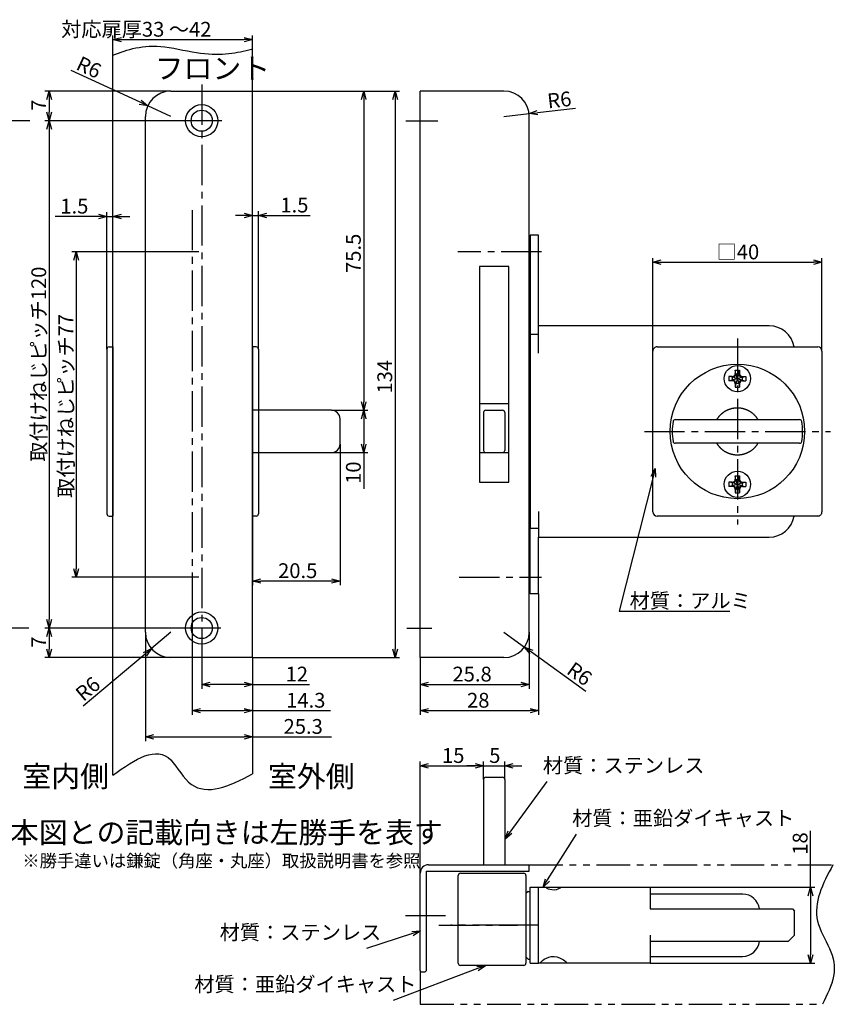
# Model space of a CAD drawing. Extents: x 51 to 422, y 183 to 442.
# Drawn here: x 230 to 422, y 207 to 440 of the extents above; entities that cross this region are included whole.
import ezdxf

# ---------------------------------------------------------------- set-up
doc = ezdxf.new("R2010")
doc.units = 0
doc.header["$LTSCALE"] = 0.5
doc.linetypes.add('CENTER2', pattern=[28.575, 19.05, -3.175, 3.175, -3.175])
doc.linetypes.add('PHANTOM2', pattern=[31.75, 15.875, -3.175, 3.175, -3.175, 3.175, -3.175])
doc.layers.get('0').update_dxf_attribs({"linetype": 'CONTINUOUS'})
for name, color, linetype in [('01', 1, 'CONTINUOUS'), ('1CENTER', 7, 'CENTER2'), ('1DIM', 7, 'CONTINUOUS'), ('1PHANTOM', 7, 'PHANTOM2'), ('1TEXT', 7, 'CONTINUOUS')]:
    doc.layers.add(name, color=color, linetype=linetype)
doc.styles.get("Standard").update_dxf_attribs({"font": 'txt.shx', "bigfont": 'extfont.shx'})

msp = doc.modelspace()

# ---------------------------------------------------------------- linework, layer by layer
at = {"linetype": 'BYBLOCK'}
for p, q in [((251.94, 435.48), (253.94, 436.02)), ((282.94, 436.02), (284.94, 435.48)), ((253.94, 434.95), (251.94, 435.48)), ((251.94, 435.48), (253.94, 435.48)), ((284.94, 435.48), (282.94, 434.95)), ((284.94, 435.48), (282.94, 435.48)), ((236.32, 421.3), (236.86, 423.3)), ((236.86, 423.3), (237.39, 421.3)), ((236.86, 423.3), (236.86, 421.3)), ((310.7, 421.3), (311.24, 423.3)), ((311.24, 423.3), (311.77, 421.3)), ((311.24, 423.3), (311.24, 421.3)), ((318.13, 421.3), (318.66, 423.3)), ((318.66, 423.3), (319.2, 421.3)), ((318.66, 423.3), (318.66, 421.3)), ((260.2, 419.82), (258.16, 420.17)), ((260.2, 419.82), (258.38, 420.65)), ((258.6, 421.14), (260.2, 419.82)), ((236.86, 416.3), (236.32, 418.3)), ((237.39, 418.3), (236.86, 416.3)), ((236.86, 416.3), (236.86, 418.3)), ((350.34, 417.98), (352.27, 418.74)), ((350.34, 417.98), (352.33, 418.2)), ((352.39, 417.67), (350.34, 417.98)), ((236.32, 414.3), (236.86, 416.3)), ((236.86, 416.3), (237.39, 414.3)), ((236.86, 416.3), (236.86, 414.3)), ((248.54, 394.18), (250.54, 393.64)), ((250.54, 393.64), (248.54, 393.11)), ((250.54, 393.64), (248.54, 393.64)), ((251.94, 393.64), (253.94, 394.18)), ((253.94, 393.11), (251.94, 393.64)), ((251.94, 393.64), (253.94, 393.64)), ((282.94, 394.43), (284.94, 393.9)), ((284.94, 393.9), (282.94, 393.36)), ((284.94, 393.9), (282.94, 393.9)), ((286.34, 393.9), (288.34, 394.43)), ((288.34, 393.36), (286.34, 393.9)), ((286.34, 393.9), (288.34, 393.9)), ((242.73, 383.3), (243.26, 385.3)), ((243.26, 385.3), (243.8, 383.3)), ((243.26, 385.3), (243.26, 383.3)), ((379.58, 382.82), (381.58, 383.36)), ((381.58, 382.28), (379.58, 382.82)), ((379.58, 382.82), (381.58, 382.82)), ((417.58, 383.36), (419.58, 382.82)), ((419.58, 382.82), (417.58, 382.28)), ((419.58, 382.82), (417.58, 382.82)), ((311.24, 347.8), (310.7, 349.8)), ((311.77, 349.8), (311.24, 347.8)), ((311.24, 347.8), (311.24, 349.8)), ((310.7, 345.8), (311.24, 347.8)), ((311.24, 347.8), (311.77, 345.8)), ((311.24, 347.8), (311.24, 345.8)), ((311.24, 337.8), (310.7, 339.8)), ((311.77, 339.8), (311.24, 337.8)), ((311.24, 337.8), (311.24, 339.8)), ((379.16, 332.22), (380.17, 334.03)), ((380.17, 334.03), (379.68, 332.09)), ((380.17, 334.03), (380.2, 331.96)), ((243.26, 308.3), (242.73, 310.3)), ((243.8, 310.3), (243.26, 308.3)), ((243.26, 308.3), (243.26, 310.3)), ((284.94, 307.42), (286.94, 307.95)), ((286.94, 306.88), (284.94, 307.42)), ((284.94, 307.42), (286.94, 307.42)), ((303.64, 307.95), (305.64, 307.42)), ((305.64, 307.42), (303.64, 306.88)), ((305.64, 307.42), (303.64, 307.42)), ((236.86, 296.3), (236.32, 298.3)), ((237.39, 298.3), (236.86, 296.3)), ((236.86, 296.3), (236.86, 298.3)), ((236.32, 294.3), (236.86, 296.3)), ((236.86, 296.3), (237.39, 294.3)), ((236.86, 296.3), (236.86, 294.3)), ((236.86, 289.3), (236.32, 291.3)), ((237.39, 291.3), (236.86, 289.3)), ((236.86, 289.3), (236.86, 291.3)), ((259.19, 290.55), (261.06, 291.43)), ((261.06, 291.43), (259.53, 290.14)), ((261.06, 291.43), (259.88, 289.73)), ((318.66, 289.3), (318.13, 291.3)), ((319.2, 291.3), (318.66, 289.3)), ((318.66, 289.3), (318.66, 291.3)), ((350.56, 290.2), (349.25, 291.8)), ((349.25, 291.8), (351.19, 291.07)), ((349.25, 291.8), (350.88, 290.64)), ((272.94, 282.96), (274.94, 283.5)), ((274.94, 282.42), (272.94, 282.96)), ((272.94, 282.96), (274.94, 282.96)), ((282.94, 283.5), (284.94, 282.96)), ((284.94, 282.96), (282.94, 282.42)), ((284.94, 282.96), (282.94, 282.96)), ((324.58, 282.96), (326.58, 283.5)), ((326.58, 282.42), (324.58, 282.96)), ((324.58, 282.96), (326.58, 282.96)), ((348.38, 283.5), (350.38, 282.96)), ((350.38, 282.96), (348.38, 282.42)), ((350.38, 282.96), (348.38, 282.96)), ((270.64, 276.77), (272.64, 277.3)), ((282.94, 277.3), (284.94, 276.77)), ((324.58, 276.77), (326.58, 277.3)), ((350.58, 277.3), (352.58, 276.77)), ((272.64, 276.23), (270.64, 276.77)), ((270.64, 276.77), (272.64, 276.77)), ((284.94, 276.77), (282.94, 276.23)), ((284.94, 276.77), (282.94, 276.77)), ((326.58, 276.23), (324.58, 276.77)), ((324.58, 276.77), (326.58, 276.77)), ((352.58, 276.77), (350.58, 276.23)), ((352.58, 276.77), (350.58, 276.77)), ((259.64, 270.58), (261.64, 271.11)), ((261.64, 270.04), (259.64, 270.58)), ((259.64, 270.58), (261.64, 270.58)), ((282.94, 271.11), (284.94, 270.58)), ((284.94, 270.58), (282.94, 270.04)), ((284.94, 270.58), (282.94, 270.58)), ((324.58, 263.7), (326.58, 264.24)), ((326.58, 263.17), (324.58, 263.7)), ((324.58, 263.7), (326.58, 263.7)), ((337.58, 264.24), (339.58, 263.7)), ((337.58, 264.24), (339.58, 263.7)), ((339.58, 263.7), (337.58, 263.17)), ((339.58, 263.7), (337.58, 263.7)), ((339.58, 263.7), (337.58, 263.17)), ((339.58, 263.7), (337.58, 263.7)), ((344.58, 263.7), (346.58, 264.24)), ((346.58, 263.17), (344.58, 263.7)), ((344.58, 263.7), (346.58, 263.7)), ((344.66, 246.39), (345.41, 248.32)), ((344.66, 246.39), (345.84, 248)), ((346.27, 247.69), (344.66, 246.39)), ((353.64, 235.03), (354.25, 237.01)), ((353.64, 235.03), (354.71, 236.72)), ((355.16, 236.43), (353.64, 235.03)), ((416.32, 233), (416.86, 235)), ((416.86, 235), (417.39, 233)), ((416.86, 235), (416.86, 233)), ((322.61, 224.54), (324.68, 224.65)), ((324.68, 224.65), (322.78, 224.03)), ((324.68, 224.65), (322.94, 223.52)), ((416.86, 217), (416.32, 219)), ((417.39, 219), (416.86, 217)), ((416.86, 217), (416.86, 219)), ((337.95, 216.24), (340.01, 216.44)), ((340.01, 216.44), (338.14, 215.74)), ((340.01, 216.44), (338.33, 215.24))]:
    msp.add_line(p, q, dxfattribs=at)
at = {"layer": '01'}
for p, q in [((284.94, 423.3), (284.94, 433.24)), ((251.94, 261.53), (251.94, 431.82)), ((324.58, 289.3), (324.58, 423.3)), ((344.38, 423.3), (324.58, 423.3)), ((350.38, 295.3), (350.38, 417.3)), ((350.58, 389.2), (350.58, 364.8)), ((352.58, 389.2), (350.58, 389.2)), ((352.58, 361.29), (352.58, 389.2)), ((407.08, 367.8), (352.58, 367.8)), ((350.58, 364.8), (350.58, 350.8)), ((379.58, 323.8), (379.58, 361.8)), ((380.58, 362.8), (418.58, 362.8)), ((419.58, 361.8), (419.58, 323.8)), ((303.64, 347.8), (284.94, 347.8)), ((339.58, 349.3), (338.58, 349.3)), ((345.58, 349.3), (339.58, 349.3)), ((339.58, 347.3), (339.58, 338.3)), ((340.08, 347.8), (344.08, 347.8)), ((344.58, 347.3), (344.58, 338.3)), ((305.64, 339.8), (305.64, 345.8)), ((284.94, 337.8), (303.64, 337.8)), ((338.58, 337.8), (345.58, 337.8)), ((350.58, 319.8), (350.58, 334.8)), ((418.58, 322.8), (380.58, 322.8)), ((350.58, 304.4), (350.58, 319.8)), ((352.58, 317.8), (407.08, 317.8)), ((352.58, 304.4), (352.58, 317.8)), ((352.58, 304.4), (350.58, 304.4)), ((284.94, 289.3), (284.94, 261.84)), ((344.38, 289.3), (324.58, 289.3)), ((340.08, 261), (344.08, 261)), ((339.58, 260.5), (339.58, 240.3)), ((344.58, 260.5), (344.58, 240.3)), ((326.58, 240.3), (350.38, 240.3)), ((350.38, 238.8), (350.38, 240.3)), ((324.58, 215.3), (324.58, 238.3)), ((326.08, 215.3), (326.08, 238.8)), ((326.08, 238.8), (350.38, 238.8)), ((324.88, 215), (325.78, 215)), ((325.78, 215), (326.08, 215.3))]:
    msp.add_line(p, q, dxfattribs=at)
at = {"layer": '01', "linetype": 'CONTINUOUS'}
for p, q in [((265.64, 423.3), (284.94, 423.3)), ((284.94, 289.3), (284.94, 423.3)), ((259.64, 295.3), (259.64, 417.3)), ((338.58, 381.8), (338.58, 330.8)), ((345.58, 381.8), (338.58, 381.8)), ((345.58, 330.8), (345.58, 381.8)), ((352.58, 365.7), (350.58, 365.7)), ((350.58, 365.7), (350.58, 319.9)), ((399.08, 357.3), (400.08, 357.3)), ((399.08, 357.3), (399.08, 356.5)), ((399.23, 356.43), (399.08, 357.3)), ((399.23, 356.43), (399.93, 356.43)), ((399.93, 356.43), (400.08, 357.3)), ((400.08, 357.3), (400.08, 356.5)), ((398.38, 355.8), (397.58, 355.8)), ((398.46, 355.65), (397.58, 355.8)), ((397.58, 355.8), (397.58, 354.8)), ((398.46, 354.95), (397.58, 354.8)), ((398.38, 354.8), (397.58, 354.8)), ((398.46, 354.95), (398.46, 355.65)), ((399.39, 355.36), (398.59, 355.61)), ((399.39, 355.25), (398.59, 354.99)), ((399.23, 354.18), (399.08, 353.3)), ((399.08, 354.1), (399.08, 353.3)), ((399.93, 354.18), (399.23, 354.18)), ((399.52, 355.49), (399.27, 356.29)), ((399.52, 355.12), (399.27, 354.31)), ((399.64, 355.49), (399.89, 356.29)), ((399.64, 355.12), (399.89, 354.31)), ((399.76, 355.36), (400.57, 355.61)), ((399.76, 355.25), (400.57, 354.99)), ((399.93, 354.18), (400.08, 353.3)), ((400.08, 354.1), (400.08, 353.3)), ((400.7, 355.65), (401.58, 355.8)), ((400.7, 355.65), (400.7, 354.95)), ((400.7, 354.95), (401.58, 354.8)), ((400.78, 355.8), (401.58, 355.8)), ((400.78, 354.8), (401.58, 354.8)), ((401.58, 355.8), (401.58, 354.8)), ((399.08, 353.3), (400.08, 353.3)), ((384.86, 345.6), (414.3, 345.6)), ((414.3, 340), (384.86, 340)), ((338.58, 330.8), (345.58, 330.8)), ((398.38, 330.8), (397.58, 330.8)), ((398.46, 330.65), (397.58, 330.8)), ((397.58, 330.8), (397.58, 329.8)), ((399.08, 332.3), (400.08, 332.3)), ((399.08, 332.3), (399.08, 331.5)), ((399.23, 331.43), (399.08, 332.3)), ((399.23, 331.43), (399.93, 331.43)), ((399.52, 330.49), (399.27, 331.29)), ((399.64, 330.49), (399.89, 331.29)), ((399.93, 331.43), (400.08, 332.3)), ((400.08, 332.3), (400.08, 331.5)), ((400.7, 330.65), (401.58, 330.8)), ((400.78, 330.8), (401.58, 330.8)), ((401.58, 330.8), (401.58, 329.8)), ((398.46, 329.95), (397.58, 329.8)), ((398.38, 329.8), (397.58, 329.8)), ((398.46, 329.95), (398.46, 330.65)), ((399.39, 330.36), (398.59, 330.61)), ((399.39, 330.25), (398.59, 329.99)), ((399.23, 329.18), (399.08, 328.3)), ((399.08, 329.1), (399.08, 328.3)), ((399.93, 329.18), (399.23, 329.18)), ((399.52, 330.12), (399.27, 329.31)), ((399.64, 330.12), (399.89, 329.31)), ((399.76, 330.36), (400.57, 330.61)), ((399.76, 330.25), (400.57, 329.99)), ((399.93, 329.18), (400.08, 328.3)), ((400.08, 329.1), (400.08, 328.3)), ((400.7, 330.65), (400.7, 329.95)), ((400.7, 329.95), (401.58, 329.8)), ((400.78, 329.8), (401.58, 329.8)), ((399.08, 328.3), (400.08, 328.3)), ((352.58, 323.9), (352.58, 319.9)), ((350.58, 319.9), (352.58, 319.9)), ((352.58, 319.9), (352.58, 317.9)), ((284.94, 289.3), (265.64, 289.3)), ((333.58, 217), (333.58, 237.8)), ((334.08, 238.3), (349.08, 238.3)), ((349.58, 237.8), (349.58, 217)), ((350.08, 234), (349.58, 233.5)), ((350.08, 234), (350.58, 234)), ((350.58, 235), (378.98, 235)), ((350.58, 235), (352.58, 235)), ((350.58, 217), (350.58, 235)), ((352.58, 217), (352.58, 235)), ((354.44, 234.94), (354.58, 234.99)), ((354.45, 234.84), (354.44, 234.94)), ((354.61, 234.71), (354.45, 234.84)), ((354.58, 234.99), (354.85, 235)), ((354.89, 234.57), (354.61, 234.71)), ((355.27, 234.44), (354.89, 234.57)), ((355.73, 234.36), (355.27, 234.44)), ((356.23, 234.34), (355.73, 234.36)), ((356.71, 234.4), (356.23, 234.34)), ((357.13, 234.52), (356.71, 234.4)), ((357.45, 234.66), (357.13, 234.52)), ((357.31, 235), (357.54, 235)), ((357.66, 234.79), (357.45, 234.66)), ((357.54, 235), (357.68, 234.96)), ((357.73, 234.9), (357.66, 234.79)), ((357.68, 234.96), (357.73, 234.9)), ((378.98, 235), (378.98, 229.85)), ((400.83, 233.35), (378.98, 233.35)), ((378.98, 229.85), (412.58, 229.85)), ((412.58, 229.85), (413.08, 229.35)), ((413.08, 223.65), (413.08, 229.35)), ((378.98, 223.65), (378.98, 217)), ((413.08, 223.65), (411.58, 222.15)), ((411.58, 222.15), (378.98, 222.15)), ((349.58, 218.5), (350.08, 218)), ((350.08, 218), (350.58, 218)), ((350.58, 217), (352.58, 217)), ((353.14, 217), (352.58, 217)), ((352.98, 217.09), (353.05, 217.23)), ((353.05, 217.02), (352.98, 217.09)), ((353.05, 217.23), (353.24, 217.44)), ((353.14, 217), (353.05, 217.02)), ((359.01, 217), (353.14, 217)), ((353.24, 217.44), (353.54, 217.69)), ((353.54, 217.69), (353.93, 217.95)), ((353.93, 217.95), (354.41, 218.22)), ((354.41, 218.22), (354.97, 218.44)), ((354.97, 218.44), (355.59, 218.59)), ((355.59, 218.59), (356.25, 218.62)), ((356.25, 218.62), (356.9, 218.52)), ((356.9, 218.52), (357.49, 218.33)), ((357.49, 218.33), (358.01, 218.08)), ((358.01, 218.08), (358.44, 217.81)), ((358.44, 217.81), (358.79, 217.55)), ((358.79, 217.55), (359.03, 217.32)), ((359.16, 217.04), (359.01, 217)), ((378.98, 217), (359.01, 217)), ((359.03, 217.32), (359.16, 217.15)), ((359.16, 217.15), (359.16, 217.04)), ((378.98, 218.65), (400.83, 218.65)), ((344.58, 216.5), (334.08, 216.5)), ((349.08, 216.5), (344.58, 216.5))]:
    msp.add_line(p, q, dxfattribs=at)
at = {"layer": '01', "linetype": 'BYBLOCK'}
for p, q in [((250.54, 362.3), (250.54, 323.3)), ((251.04, 362.8), (251.94, 362.8)), ((251.94, 362.8), (251.94, 342.8)), ((284.94, 362.8), (284.94, 342.8)), ((285.84, 362.8), (284.94, 362.8)), ((286.34, 362.3), (286.34, 323.3)), ((251.94, 342.8), (251.94, 322.8)), ((284.94, 342.8), (284.94, 322.8)), ((251.04, 322.8), (251.94, 322.8)), ((285.84, 322.8), (284.94, 322.8))]:
    msp.add_line(p, q, dxfattribs=at)
at = {"layer": '01', "linetype": 'CONTINUOUS'}
for points in [[(394.73, 345.6), (394.77, 345.68), (394.82, 345.75), (394.86, 345.82), (394.91, 345.9), (394.96, 345.97), (395.01, 346.04), (395.06, 346.11), (395.11, 346.18), (395.16, 346.25), (395.22, 346.31), (395.27, 346.38), (395.33, 346.45), (395.38, 346.51), (395.44, 346.58), (395.5, 346.64), (395.56, 346.7), (395.62, 346.76), (395.68, 346.82), (395.74, 346.88), (395.81, 346.94), (395.87, 347), (395.94, 347.06), (396, 347.11), (396.07, 347.17), (396.14, 347.22), (396.2, 347.27), (396.27, 347.32), (396.34, 347.37), (396.41, 347.42), (396.49, 347.47), (396.56, 347.52), (396.63, 347.56), (396.7, 347.61), (396.78, 347.65), (396.85, 347.7), (396.93, 347.74), (397.01, 347.78), (397.08, 347.82), (397.16, 347.85), (397.24, 347.89), (397.32, 347.93), (397.4, 347.96), (397.48, 347.99), (397.56, 348.02), (397.64, 348.06), (397.72, 348.08), (397.8, 348.11), (397.88, 348.14), (397.96, 348.16), (398.05, 348.19), (398.13, 348.21), (398.21, 348.23), (398.3, 348.25), (398.38, 348.27), (398.47, 348.29), (398.55, 348.31), (398.63, 348.32), (398.72, 348.34), (398.81, 348.35), (398.89, 348.36), (398.98, 348.37), (399.06, 348.38), (399.15, 348.39), (399.23, 348.39), (399.32, 348.4), (399.41, 348.4), (399.49, 348.4), (399.58, 348.4), (399.66, 348.4), (399.75, 348.4), (399.84, 348.4), (399.92, 348.39), (400.01, 348.39), (400.1, 348.38), (400.18, 348.37), (400.27, 348.36), (400.35, 348.35), (400.44, 348.34), (400.52, 348.32), (400.61, 348.31), (400.69, 348.29), (400.78, 348.27), (400.86, 348.25), (400.94, 348.23), (401.03, 348.21), (401.11, 348.19), (401.19, 348.16), (401.28, 348.14), (401.36, 348.11), (401.44, 348.08), (401.52, 348.06), (401.6, 348.02), (401.68, 347.99), (401.76, 347.96), (401.84, 347.93), (401.92, 347.89), (402, 347.85), (402.07, 347.82), (402.15, 347.78), (402.23, 347.74), (402.3, 347.7), (402.38, 347.65), (402.45, 347.61), (402.53, 347.56), (402.6, 347.52), (402.67, 347.47), (402.74, 347.42), (402.81, 347.37), (402.88, 347.32), (402.95, 347.27), (403.02, 347.22), (403.09, 347.17), (403.16, 347.11), (403.22, 347.06), (403.29, 347), (403.35, 346.94), (403.41, 346.88), (403.48, 346.82), (403.54, 346.76), (403.6, 346.7), (403.66, 346.64), (403.72, 346.58), (403.77, 346.51), (403.83, 346.45), (403.89, 346.38), (403.94, 346.31), (404, 346.25), (404.05, 346.18), (404.1, 346.11), (404.15, 346.04), (404.2, 345.97), (404.25, 345.9), (404.29, 345.82), (404.34, 345.75), (404.38, 345.68), (404.43, 345.6)], [(404.43, 340), (404.38, 339.93), (404.34, 339.85), (404.29, 339.78), (404.25, 339.71), (404.2, 339.64), (404.15, 339.57), (404.1, 339.5), (404.05, 339.43), (404, 339.36), (403.94, 339.29), (403.89, 339.23), (403.83, 339.16), (403.77, 339.09), (403.72, 339.03), (403.66, 338.97), (403.6, 338.9), (403.54, 338.84), (403.48, 338.78), (403.41, 338.72), (403.35, 338.66), (403.29, 338.61), (403.22, 338.55), (403.16, 338.49), (403.09, 338.44), (403.02, 338.39), (402.95, 338.33), (402.88, 338.28), (402.81, 338.23), (402.74, 338.18), (402.67, 338.13), (402.6, 338.09), (402.53, 338.04), (402.45, 338), (402.38, 337.95), (402.3, 337.91), (402.23, 337.87), (402.15, 337.83), (402.07, 337.79), (402, 337.75), (401.92, 337.72), (401.84, 337.68), (401.76, 337.65), (401.68, 337.61), (401.6, 337.58), (401.52, 337.55), (401.44, 337.52), (401.36, 337.49), (401.28, 337.47), (401.19, 337.44), (401.11, 337.42), (401.03, 337.39), (400.94, 337.37), (400.86, 337.35), (400.78, 337.33), (400.69, 337.31), (400.61, 337.3), (400.52, 337.28), (400.44, 337.27), (400.35, 337.26), (400.27, 337.25), (400.18, 337.24), (400.1, 337.23), (400.01, 337.22), (399.92, 337.21), (399.84, 337.21), (399.75, 337.21), (399.66, 337.2), (399.58, 337.2), (399.49, 337.2), (399.41, 337.21), (399.32, 337.21), (399.23, 337.21), (399.15, 337.22), (399.06, 337.23), (398.98, 337.24), (398.89, 337.25), (398.81, 337.26), (398.72, 337.27), (398.63, 337.28), (398.55, 337.3), (398.47, 337.31), (398.38, 337.33), (398.3, 337.35), (398.21, 337.37), (398.13, 337.39), (398.05, 337.42), (397.96, 337.44), (397.88, 337.47), (397.8, 337.49), (397.72, 337.52), (397.64, 337.55), (397.56, 337.58), (397.48, 337.61), (397.4, 337.65), (397.32, 337.68), (397.24, 337.72), (397.16, 337.75), (397.08, 337.79), (397.01, 337.83), (396.93, 337.87), (396.85, 337.91), (396.78, 337.95), (396.7, 338), (396.63, 338.04), (396.56, 338.09), (396.49, 338.13), (396.41, 338.18), (396.34, 338.23), (396.27, 338.28), (396.2, 338.33), (396.14, 338.39), (396.07, 338.44), (396, 338.49), (395.94, 338.55), (395.87, 338.61), (395.81, 338.66), (395.74, 338.72), (395.68, 338.78), (395.62, 338.84), (395.56, 338.9), (395.5, 338.97), (395.44, 339.03), (395.38, 339.09), (395.33, 339.16), (395.27, 339.23), (395.22, 339.29), (395.16, 339.36), (395.11, 339.43), (395.06, 339.5), (395.01, 339.57), (394.96, 339.64), (394.91, 339.71), (394.86, 339.78), (394.82, 339.85), (394.77, 339.93), (394.73, 340)]]:
    msp.add_lwpolyline(points, dxfattribs=at)
for centre, radius in [((272.94, 416.3), 3.8), ((272.94, 416.3), 2.5), ((272.94, 296.3), 3.8), ((272.94, 296.3), 2.5)]:
    msp.add_circle(centre, radius, dxfattribs=at)
at = {"layer": '01', "linetype": 'BYBLOCK'}
msp.add_circle((399.58, 342.8), 15.9, dxfattribs=at)
at = {"layer": '01'}
for centre in [(399.58, 355.3), (399.58, 330.3)]:
    msp.add_circle(centre, 3.1, dxfattribs=at)
at = {"layer": '01', "linetype": 'CONTINUOUS'}
for centre, radius, start, end in [((265.64, 417.3), 6, 90, 180), ((398.38, 356.5), 0.7, 270, 0), ((398.38, 356.5), 0.854, 275.2052, 354.7948), ((400.78, 356.5), 0.854, 185.2052, 264.7948), ((400.78, 356.5), 0.7, 180, 270), ((398.38, 354.1), 0.7, 0, 90), ((398.38, 354.1), 0.854, 5.2052, 84.7948), ((400.78, 354.1), 0.854, 95.2052, 174.7948), ((400.78, 354.1), 0.7, 90, 180), ((398.38, 331.5), 0.7, 270, 0), ((398.38, 331.5), 0.854, 275.2052, 354.7948), ((400.78, 331.5), 0.854, 185.2052, 264.7948), ((400.78, 331.5), 0.7, 180, 270), ((398.38, 329.1), 0.7, 0, 90), ((398.38, 329.1), 0.854, 5.2052, 84.7948), ((400.78, 329.1), 0.854, 95.2052, 174.7948), ((400.78, 329.1), 0.7, 90, 180), ((265.64, 295.3), 6, 180, 270), ((334.08, 237.8), 0.5, 90, 180), ((349.08, 237.8), 0.5, 0, 90), ((400.83, 229.35), 4, 7.1808, 90), ((400.83, 222.65), 4, 270, 352.8192), ((334.08, 217), 0.5, 180, 270), ((349.08, 217), 0.5, 270, 0)]:
    msp.add_arc(centre, radius, start, end, dxfattribs=at)
at = {"layer": '01'}
for centre, radius, start, end in [((344.38, 417.3), 6, 0, 90), ((407.08, 361.8), 6, 9.5961, 90), ((380.58, 361.8), 1, 89.9995, 180), ((418.58, 361.8), 1, 0, 89.9995), ((303.64, 345.8), 2, 0, 90), ((340.08, 347.3), 0.5, 90, 180), ((344.08, 347.3), 0.5, 0, 90), ((399.58, 342.8), 15.4, 171.1202, 188.8798), ((384.86, 345.1), 0.5, 90, 171.1202), ((414.3, 345.1), 0.5, 8.8798, 90), ((399.58, 342.8), 15.4, 351.1202, 8.8798), ((384.86, 340.5), 0.5, 188.8798, 270), ((414.3, 340.5), 0.5, 270, 351.1202), ((303.64, 339.8), 2, 270, 0), ((340.08, 338.3), 0.5, 180, 270), ((344.08, 338.3), 0.5, 270, 0), ((380.58, 323.8), 1, 180, 269.9995), ((418.58, 323.8), 1, 269.9995, 0), ((407.08, 323.8), 6, 270, 350.4016), ((344.38, 295.3), 6, 270, 0), ((340.08, 260.5), 0.5, 90, 180), ((344.08, 260.5), 0.5, 0, 90), ((326.58, 238.3), 2, 90, 180), ((324.88, 215.3), 0.3, 180, 270)]:
    msp.add_arc(centre, radius, start, end, dxfattribs=at)
at = {"layer": '01', "linetype": 'BYBLOCK'}
for centre, start, end in [((251.04, 362.3), 90, 180), ((285.84, 362.3), 0, 90), ((251.04, 323.3), 180, 270), ((285.84, 323.3), 270, 0)]:
    msp.add_arc(centre, 0.5, start, end, dxfattribs=at)
at = {"layer": '01', "linetype": 'CONTINUOUS'}
for p in [(399.58, 355.3), (399.58, 330.3)]:
    msp.add_point(p, dxfattribs=at)
at = {"layer": '1CENTER'}
for p, q in [((272.94, 424.85), (272.94, 288.14)), ((232.27, 416.3), (224.72, 416.3)), ((277.67, 416.3), (268.22, 416.3)), ((321.18, 416.3), (328.73, 416.3)), ((270.64, 395.18), (270.64, 300.89)), ((272.26, 385.3), (269.13, 385.3)), ((353.24, 385.3), (333.51, 385.3)), ((399.58, 364.8), (399.58, 320.8)), ((377.58, 342.8), (421.58, 342.8)), ((272.26, 308.3), (268.67, 308.3)), ((333.79, 308.3), (353.25, 308.3)), ((232.05, 296.3), (226.09, 296.3)), ((277.48, 296.3), (268.6, 296.3)), ((321.4, 296.3), (327.36, 296.3)), ((321.08, 228.3), (331.03, 228.3)), ((329, 226), (347.58, 226)), ((346.45, 226), (331.87, 226)), ((352.58, 226), (339.24, 226))]:
    msp.add_line(p, q, dxfattribs=at)
at = {"layer": '1DIM'}
for p, q in [((251.94, 431.82), (251.94, 436.48)), ((284.94, 433.24), (284.94, 436.48)), ((253.94, 435.48), (282.94, 435.48)), ((258.38, 420.65), (242.11, 428.16)), ((265.64, 423.3), (235.86, 423.3)), ((284.94, 423.3), (319.66, 423.3)), ((286.24, 423.3), (312.24, 423.3)), ((236.86, 421.3), (236.86, 418.3)), ((265.64, 417.3), (260.2, 419.82)), ((311.24, 421.3), (311.24, 349.8)), ((318.66, 421.3), (318.66, 291.3)), ((361.34, 419.22), (352.33, 418.2)), ((344.38, 417.3), (350.34, 417.98)), ((257.63, 416.3), (235.86, 416.3)), ((268.22, 416.3), (235.86, 416.3)), ((236.86, 414.3), (236.86, 298.3)), ((250.54, 393.64), (238.31, 393.64)), ((248.54, 393.64), (246.54, 393.64)), ((250.54, 362.3), (250.54, 394.64)), ((250.54, 393.64), (251.94, 393.64)), ((251.94, 362.8), (251.94, 394.64)), ((253.94, 393.64), (255.94, 393.64)), ((282.94, 393.9), (280.94, 393.9)), ((284.94, 362.8), (284.94, 394.9)), ((284.94, 393.9), (286.34, 393.9)), ((286.34, 362.3), (286.34, 394.9)), ((288.34, 393.9), (298.58, 393.9)), ((269.13, 385.3), (242.26, 385.3)), ((243.26, 383.3), (243.26, 310.3)), ((379.58, 361.8), (379.58, 383.82)), ((381.58, 382.82), (417.58, 382.82)), ((419.58, 361.8), (419.58, 383.82)), ((303.64, 347.8), (312.24, 347.8)), ((304.94, 347.8), (312.24, 347.8)), ((311.24, 345.8), (311.24, 339.8)), ((303.64, 337.8), (312.24, 337.8)), ((305.64, 339.8), (305.64, 306.42)), ((311.24, 337.8), (311.24, 329.24)), ((379.68, 332.09), (371.63, 300.32)), ((284.94, 322.8), (284.94, 306.42)), ((268.67, 308.3), (242.26, 308.3)), ((303.64, 307.42), (286.94, 307.42)), ((352.58, 304.4), (352.58, 275.77)), ((270.64, 300.89), (270.64, 275.77)), ((371.63, 300.32), (397.78, 300.32)), ((267.81, 296.3), (235.86, 296.3)), ((268.6, 296.3), (235.86, 296.3)), ((236.86, 294.3), (236.86, 291.3)), ((259.64, 295.3), (259.64, 269.58)), ((265.64, 295.3), (261.06, 291.43)), ((344.38, 295.3), (349.25, 291.8)), ((350.38, 295.3), (350.38, 281.96)), ((265.64, 289.3), (235.86, 289.3)), ((259.53, 290.14), (244.94, 277.82)), ((284.94, 289.3), (284.94, 281.96)), ((284.94, 289.3), (319.66, 289.3)), ((284.94, 289.3), (284.94, 269.58)), ((284.94, 289.3), (284.94, 275.77)), ((324.58, 289.3), (324.58, 281.96)), ((324.58, 289.3), (324.58, 275.77)), ((350.88, 290.64), (363.78, 281.38)), ((272.94, 288.14), (272.94, 281.96)), ((282.94, 282.96), (274.94, 282.96)), ((284.94, 282.96), (298.39, 282.96)), ((326.58, 282.96), (348.38, 282.96)), ((272.64, 276.77), (282.94, 276.77)), ((284.94, 276.77), (303.35, 276.77)), ((326.58, 276.77), (350.58, 276.77)), ((261.64, 270.58), (282.94, 270.58)), ((284.94, 270.58), (303.59, 270.58)), ((324.58, 238.3), (324.58, 264.7)), ((326.58, 263.7), (337.58, 263.7)), ((337.58, 263.7), (335.58, 263.7)), ((339.58, 260.5), (339.58, 264.7)), ((339.58, 260.5), (339.58, 264.7)), ((339.58, 263.7), (344.58, 263.7)), ((344.58, 260.5), (344.58, 264.7)), ((346.58, 263.7), (348.58, 263.7)), ((345.84, 248), (354.6, 260)), ((354.71, 236.72), (361.52, 247.53)), ((416.86, 235), (416.86, 248.31)), ((378.98, 235), (417.86, 235)), ((416.86, 233), (416.86, 219)), ((322.78, 224.03), (311.92, 220.52)), ((378.98, 217), (417.86, 217)), ((338.14, 215.74), (318.16, 208.24))]:
    msp.add_line(p, q, dxfattribs=at)
at = {"layer": '1PHANTOM'}
for p, q in [((350.38, 240.3), (422.18, 240.3)), ((324.58, 215.3), (324.58, 207.3)), ((324.58, 207.3), (419.67, 207.3))]:
    msp.add_line(p, q, dxfattribs=at)
for points in [[(251.94, 431.82), (252.59, 432.06), (253.25, 432.3), (253.91, 432.53), (254.57, 432.76), (255.25, 432.97), (255.95, 433.17), (256.65, 433.35), (257.38, 433.51), (258.13, 433.65), (258.91, 433.76), (259.71, 433.85), (260.54, 433.9), (261.41, 433.92), (262.31, 433.9), (263.26, 433.84), (264.24, 433.74), (265.26, 433.6), (266.32, 433.42), (267.4, 433.22), (268.49, 433), (269.57, 432.79), (270.64, 432.59), (271.67, 432.41), (272.66, 432.27), (273.61, 432.17), (274.52, 432.09), (275.39, 432.05), (276.24, 432.03), (277.05, 432.04), (277.83, 432.07), (278.59, 432.12), (279.33, 432.19), (280.05, 432.28), (280.74, 432.39), (281.43, 432.5), (282.1, 432.63), (282.76, 432.77), (283.41, 432.91), (284.06, 433.06), (284.7, 433.2)], [(251.94, 261.53), (252.93, 262.25), (253.91, 262.94), (254.88, 263.59), (255.84, 264.21), (256.79, 264.77), (257.72, 265.27), (258.63, 265.7), (259.52, 266.05), (260.39, 266.32), (261.23, 266.5), (262.04, 266.57), (262.82, 266.53), (263.57, 266.37), (264.29, 266.08), (264.97, 265.66), (265.61, 265.1), (266.22, 264.42), (266.82, 263.67), (267.4, 262.87), (267.98, 262.06), (268.57, 261.26), (269.18, 260.52), (269.82, 259.86), (270.49, 259.31), (271.2, 258.87), (271.94, 258.54), (272.72, 258.31), (273.53, 258.17), (274.36, 258.12), (275.22, 258.15), (276.11, 258.26), (277.02, 258.44), (277.96, 258.69), (278.91, 259), (279.88, 259.36), (280.87, 259.78), (281.87, 260.24), (282.88, 260.74), (283.91, 261.27), (284.94, 261.84)], [(422.18, 240.3), (421.72, 239.46), (421.27, 238.62), (420.84, 237.78), (420.43, 236.93), (420.03, 236.09), (419.67, 235.25), (419.34, 234.42), (419.05, 233.58), (418.79, 232.75), (418.59, 231.91), (418.43, 231.08), (418.32, 230.26), (418.28, 229.43), (418.3, 228.61), (418.38, 227.79), (418.54, 226.98), (418.77, 226.17), (419.06, 225.36), (419.4, 224.55), (419.77, 223.74), (420.16, 222.94), (420.57, 222.14), (420.96, 221.33), (421.34, 220.53), (421.69, 219.72), (421.99, 218.91), (422.23, 218.1), (422.39, 217.29), (422.48, 216.47), (422.49, 215.65), (422.43, 214.82), (422.3, 214), (422.11, 213.17), (421.88, 212.33), (421.59, 211.5), (421.27, 210.66), (420.9, 209.83), (420.51, 208.99), (420.1, 208.15), (419.67, 207.3)]]:
    msp.add_lwpolyline(points, dxfattribs=at)
msp.add_polyline3d([(284.7, 433.2, 0), (284.71, 433.21, 0), (284.72, 433.21, 0), (284.73, 433.21, 0), (284.74, 433.21, 0), (284.75, 433.21, 0), (284.76, 433.21, 0), (284.77, 433.22, 0), (284.78, 433.22, 0), (284.79, 433.22, 0), (284.8, 433.22, 0), (284.81, 433.22, 0), (284.82, 433.22, 0), (284.83, 433.22, 0), (284.84, 433.23, 0), (284.85, 433.23, 0), (284.86, 433.23, 0), (284.87, 433.23, 0), (284.88, 433.23, 0), (284.89, 433.23, 0), (284.9, 433.24, 0), (284.91, 433.24, 0), (284.92, 433.24, 0), (284.93, 433.24, 0), (284.94, 433.24, 0)], dxfattribs=at)

# ---------------------------------------------------------------- texts
at = {"layer": '01', "linetype": 'CONTINUOUS'}
for s, p in [('材質：ステンレス', (353.59, 262.06)), ('材質：亜鉛ダイキャスト', (360.51, 249.59)), ('材質：ステンレス', (277.19, 222.58)), ('材質：亜鉛ダイキャスト', (271.18, 210.3))]:
    msp.add_text(s, height=3.5, dxfattribs=at).set_placement(p)
at = {"layer": '1DIM', "linetype": 'CONTINUOUS'}
for s, p in [('対応扉厚33 ～42', (239.7, 436.18)), ('1.5', (239.51, 394.34)), ('1.5', (291.54, 394.6)), ('□40', (394.66, 383.52)), ('20.5', (290.99, 308.12)), ('材質：アルミ', (374.1, 301.02)), ('12', (292.77, 283.66)), ('25.8', (332.22, 283.66)), ('14.3', (292.9, 277.47)), ('28', (335.66, 277.47)), ('25.3', (292.29, 271.28)), ('15', (329.75, 264.4)), ('5', (340.91, 264.4))]:
    msp.add_text(s, height=3.5, dxfattribs=at).set_placement(p)
for s, rotation, p in [('R6', 335.2275, (242.96, 428.54)), ('R6', 6.458, (354.85, 419.19)), ('7', 90, (236.16, 418.64)), ('75.5', 90, (310.54, 380.29)), ('取付けねじピッチ120', 90, (236.16, 335.64)), ('取付けねじピッチ77', 90, (242.56, 327.09)), ('134', 90, (317.96, 351.77)), ('10', 90, (310.54, 330.4)), ('7', 90, (236.16, 291.64)), ('R6', 324.3231, (358.94, 285.71)), ('R6', 40.1771, (244.96, 278.75)), ('18', 90, (416.16, 242.69))]:
    msp.add_text(s, height=3.5, rotation=rotation, dxfattribs=at).set_placement(p)
at = {"layer": '1TEXT'}
for s, height, p in [('フロント', 5, (261.82, 426.19)), ('室内側', 5, (230.54, 258.72)), ('室外側', 5, (288.61, 258.72)), ('本図との記載向きは左勝手を表す', 5, (227.6, 245.44)), ('※勝手違いは鎌錠（角座・丸座）取扱説明書を参照', 3, (230.52, 239.76))]:
    msp.add_text(s, height=height, dxfattribs=at).set_placement(p)

doc.saveas('drawing.dxf')
